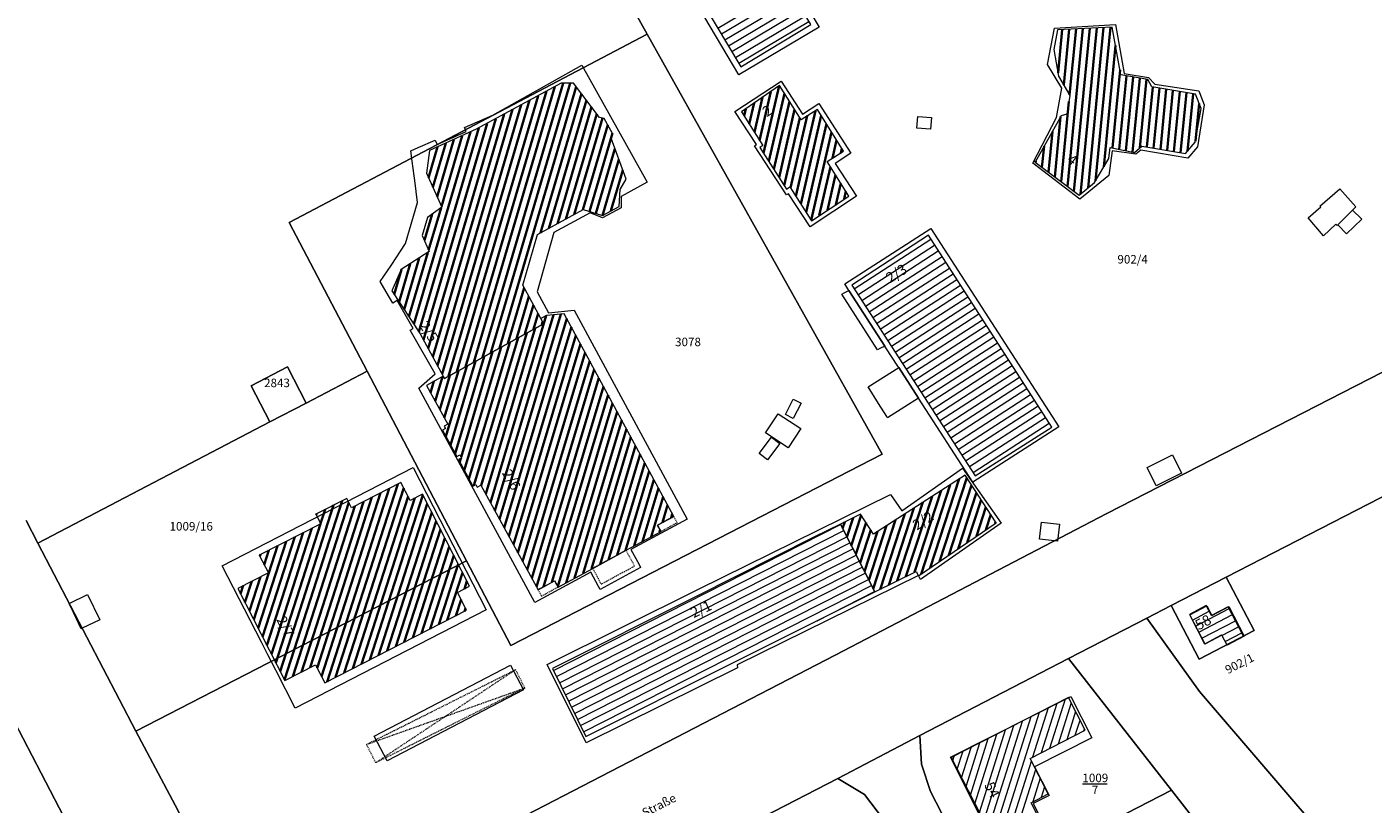
# Model space of a CAD drawing. Extents: x 3552413 to 3555542, y 5439608 to 5443594.
# Drawn here: x 3552803 to 3553000, y 5441907 to 5442021 of the extents above; entities that cross this region are included whole.
import ezdxf

# ---------------------------------------------------------------- set-up
doc = ezdxf.new("R2010")
doc.units = 0
doc.linetypes.add('15145', pattern=[0.023622, 0.015748, -0.007874])
doc.linetypes.add('GTI_62000069', pattern=[0.059055, 0.023622, -0.011811, 0.011811, -0.011811])
for name, color, linetype in [('10-kataster-ALK_FLURSTUECKSGRENZE', 5, 'Continuous'), ('10-kataster-ALK_FLURSTUECKSNUMMER', 4, 'Continuous'), ('10-kataster-ALK_GEBAEUDE', 7, 'Continuous'), ('10-kataster-ALK_GEBAEUDE_GEPLANT_UEBERDACH', 7, 'Continuous'), ('10-kataster-ALK_GEBAEUDE_HAUSNUMMER', 7, 'Continuous'), ('10-kataster-ALK_SONSTIGE_BAUWERKE', 7, 'Continuous'), ('10-kataster-ALK_STRASSENNAME', 7, 'Continuous'), ('10-kataster-TOP_DACHFLAECHEN_WIRTSCHAFTSGEBAEUDE', 7, 'Continuous'), ('10-kataster-TOP_DACHFLAECHEN_WOHNGEBAEUDE', 7, 'Continuous'), ('10-kataster-TOP_UEBERDACHUNG', 7, 'Continuous')]:
    doc.layers.add(name, color=color, linetype=linetype)
doc.styles.add('ARIAL', font='arial.ttf', dxfattribs={"width": 0.8})
doc.styles.add('Arial (italic)', font='ariali.ttf')

msp = doc.modelspace()

# ---------------------------------------------------------------- linework, layer by layer
at = {"layer": '10-kataster-ALK_FLURSTUECKSGRENZE', "linetype": 'Continuous', "lineweight": 9, "flags": 128}
for points in [[(3552818.78, 5441918.04), (3552824.52, 5441907.17), (3552833.16, 5441890.48), (3552840.27, 5441887.28), (3552921.18, 5441929.13), (3552960.99, 5441949.9), (3553033.9, 5441987.27), (3553036.01, 5441992.04), (3552996.6, 5442058.45), (3552966.82, 5442109.2), (3552961.64, 5442117.75), (3552957.14, 5442123.11), (3552949.89, 5442128.95), (3552863.9, 5442090.65), (3552877.87, 5442067.59), (3552869.79, 5442062.77), (3552893.67, 5442020.06), (3552928.06, 5441958.56), (3552873.67, 5441930.56), (3552867.18, 5441942.95), (3552818.78, 5441918.04)], [(3552841.2, 5441992.52), (3552852.62, 5441970.72), (3552867.18, 5441942.95), (3552873.67, 5441930.56), (3552928.06, 5441958.56), (3552893.67, 5442020.06), (3552841.2, 5441992.52)], [(3552804.42, 5441945.57), (3552818.78, 5441918.04), (3552867.18, 5441942.95), (3552852.62, 5441970.72), (3552843.71, 5441966.07), (3552838.4, 5441963.3), (3552804.42, 5441945.57)], [(3552835.64, 5441968.58), (3552838.4, 5441963.3), (3552843.71, 5441966.07), (3552840.95, 5441971.37), (3552835.64, 5441968.58)], [(3552970.4, 5441936.4), (3552974.49, 5441928.57), (3552982.53, 5441932.76), (3552978.46, 5441940.57), (3552970.4, 5441936.4)], [(3552933.6, 5441917.39), (3552933.83, 5441913.17), (3552935.15, 5441909.18), (3552942.49, 5441894.99), (3552970.42, 5441909.4), (3552955.37, 5441928.64), (3552933.6, 5441917.39)], [(3552747.71, 5441901.64), (3552762.19, 5441873.66), (3552811.47, 5441899.18), (3552796.92, 5441927.12), (3552776.08, 5441916.33), (3552747.71, 5441901.64)], [(3552896.66, 5441898.23), (3552903.04, 5441885.93), (3552930.76, 5441900.26), (3552928.28, 5441905.07), (3552925.46, 5441908.73), (3552921.57, 5441911.11), (3552896.66, 5441898.23)], [(3552942.49, 5441894.99), (3552950.77, 5441878.98), (3552981.68, 5441895), (3552970.42, 5441909.4), (3552942.49, 5441894.99)]]:
    msp.add_lwpolyline(points, close=True, dxfattribs=at)
for points in [[(3552893.67, 5442020.06), (3552869.79, 5442062.77), (3552867.97, 5442068.89)], [(3552802.69, 5441948.89), (3552804.42, 5441945.57), (3552838.4, 5441963.3), (3552835.64, 5441968.58), (3552840.95, 5441971.37), (3552843.71, 5441966.07), (3552852.62, 5441970.72), (3552841.2, 5441992.52), (3552893.67, 5442020.06)], [(3553052.98, 5441978.9), (3552978.46, 5441940.57), (3552982.53, 5441932.76), (3552974.49, 5441928.57), (3552970.4, 5441936.4), (3552966.84, 5441934.56), (3552966.84, 5441934.56), (3552974.55, 5441923.85), (3552993.95, 5441901.18), (3553012.53, 5441881.7)], [(3552840.27, 5441887.28), (3552833.16, 5441890.48), (3552824.52, 5441907.17), (3552818.78, 5441918.04), (3552804.42, 5441945.57), (3552802.69, 5441948.89)], [(3553012.53, 5441881.7), (3552993.95, 5441901.18), (3552974.55, 5441923.85), (3552966.84, 5441934.56), (3552955.37, 5441928.64), (3552970.42, 5441909.4), (3552981.68, 5441895), (3552989.97, 5441878.93), (3552994.41, 5441881.22), (3553008.43, 5441860.01)], [(3552796.92, 5441927.12), (3552811.47, 5441899.18), (3552762.19, 5441873.66)], [(3552942.49, 5441894.99), (3552935.15, 5441909.18), (3552933.83, 5441913.17), (3552933.6, 5441917.39), (3552921.57, 5441911.11), (3552925.46, 5441908.73), (3552928.28, 5441905.07)]]:
    msp.add_lwpolyline(points, dxfattribs=at)
for points in [[(3552801.75, 5441849.17), (3552831.93, 5441864.88), (3552843.77, 5441870.92), (3552868.91, 5441883.91), (3552896.66, 5441898.23), (3552921.57, 5441911.11), (3552933.6, 5441917.39), (3552955.37, 5441928.64), (3552966.84, 5441934.56), (3552970.4, 5441936.4), (3552978.46, 5441940.57), (3553052.98, 5441978.9), (3553061.57, 5441983.32), (3553070.73, 5441988.21), (3553088.05, 5441997.17), (3553105.37, 5442006.13), (3553119.51, 5442013.44, -0.120127031), (3553121.81, 5442014), (3553131.58, 5442014), (3553148.59, 5442014), (3553166.77, 5442014, 0.068272), (3553170.55, 5442014.52, 0.051168043), (3553173.21, 5442015.57), (3553188.23, 5442023.34)], [(3553170.02, 5442021.72, -0.119944), (3553166.77, 5442020.93), (3553149.33, 5442021.2), (3553115.62, 5442020.93), (3553087.86, 5442007.69), (3553060.26, 5441993.41), (3553059.43, 5441995.03), (3553056.57, 5441993.55, -0.056862), (3553054.46, 5441992.74, -0.082592015), (3553051.19, 5441992.46), (3553048.18, 5441991.75), (3553044.58, 5441993.38), (3553033.9, 5441987.27), (3552960.99, 5441949.9), (3552921.18, 5441929.13), (3552840.27, 5441887.28), (3552816.53, 5441875.06), (3552742.62, 5441836.73)]]:
    msp.add_lwpolyline(points, format="xyb", dxfattribs=at)
at = {"layer": '10-kataster-ALK_FLURSTUECKSNUMMER', "color": 7, "linetype": 'Continuous', "lineweight": 18}
msp.add_line((3552957.38827, 5441910.3), (3552961.01173, 5441910.3), dxfattribs=at)
at = {"layer": '10-kataster-ALK_GEBAEUDE', "color": 7, "linetype": 'Continuous', "lineweight": 18}
for p, q in [((3552904.01477, 5442020.96862), (3552914.2641, 5442027.07477)), ((3552904.52659, 5442020.10953), (3552914.7769, 5442026.21627)), ((3552905.0384, 5442019.25043), (3552915.28971, 5442025.35776)), ((3552905.55022, 5442018.39133), (3552915.80251, 5442024.49925)), ((3552906.06203, 5442017.53224), (3552916.31531, 5442023.64075)), ((3552906.57385, 5442016.67314), (3552916.82812, 5442022.78224)), ((3552907.08566, 5442015.81405), (3552917.34092, 5442021.92374)), ((3552923.97564, 5441982.77035), (3552935.20474, 5441990.04735)), ((3552924.51948, 5441981.93116), (3552935.74568, 5441989.20629)), ((3552925.06331, 5441981.09197), (3552936.28662, 5441988.36522)), ((3552925.60715, 5441980.25278), (3552936.82756, 5441987.52415)), ((3552926.15099, 5441979.41359), (3552937.36851, 5441986.68309)), ((3552926.69482, 5441978.5744), (3552937.90945, 5441985.84202)), ((3552927.23866, 5441977.73521), (3552938.45039, 5441985.00095)), ((3552927.7825, 5441976.89602), (3552938.99133, 5441984.15989)), ((3552928.32633, 5441976.05682), (3552939.53228, 5441983.31882)), ((3552928.87017, 5441975.21763), (3552940.07322, 5441982.47775)), ((3552929.41401, 5441974.37844), (3552940.61416, 5441981.63669)), ((3552929.95784, 5441973.53925), (3552941.1551, 5441980.79562)), ((3552930.50168, 5441972.70006), (3552941.69605, 5441979.95455)), ((3552931.04552, 5441971.86087), (3552942.23699, 5441979.11349)), ((3552931.58935, 5441971.02168), (3552942.77793, 5441978.27242)), ((3552932.13319, 5441970.18249), (3552943.31887, 5441977.43135)), ((3552932.67703, 5441969.3433), (3552943.85982, 5441976.59029)), ((3552933.22086, 5441968.5041), (3552944.40076, 5441975.74922)), ((3552933.7647, 5441967.66491), (3552944.9417, 5441974.90815)), ((3552934.30854, 5441966.82572), (3552945.48264, 5441974.06709)), ((3552934.85237, 5441965.98653), (3552946.02358, 5441973.22602)), ((3552935.39621, 5441965.14734), (3552946.56453, 5441972.38495)), ((3552935.94005, 5441964.30815), (3552947.10547, 5441971.54389)), ((3552936.48388, 5441963.46896), (3552947.64641, 5441970.70282)), ((3552937.02772, 5441962.62977), (3552948.18735, 5441969.86175)), ((3552937.57156, 5441961.79058), (3552948.7283, 5441969.02069)), ((3552938.11539, 5441960.95139), (3552949.26924, 5441968.17962)), ((3552938.65923, 5441960.11219), (3552949.81018, 5441967.33855)), ((3552939.20307, 5441959.273), (3552950.35112, 5441966.49749)), ((3552939.7469, 5441958.43381), (3552950.89207, 5441965.65642)), ((3552940.29074, 5441957.59462), (3552951.43301, 5441964.81535)), ((3552940.83458, 5441956.75543), (3552951.97395, 5441963.97429)), ((3552941.37841, 5441955.91624), (3552952.51489, 5441963.13322)), ((3552879.92631, 5441926.91151), (3552921.97372, 5441948.27362)), ((3552880.36599, 5441926.01323), (3552922.42667, 5441947.38208)), ((3552880.80567, 5441925.11495), (3552922.87961, 5441946.49055)), ((3552881.24535, 5441924.21667), (3552923.33256, 5441945.59901)), ((3552881.68503, 5441923.3184), (3552923.7855, 5441944.70747)), ((3552882.12471, 5441922.42012), (3552924.23845, 5441943.81593)), ((3552882.56439, 5441921.52184), (3552924.69139, 5441942.92439)), ((3552883.00406, 5441920.62356), (3552925.14434, 5441942.03285)), ((3552883.44374, 5441919.72528), (3552925.59728, 5441941.14131)), ((3552883.88342, 5441918.827), (3552926.05022, 5441940.24978)), ((3552884.3231, 5441917.92873), (3552926.50317, 5441939.35824)), ((3552918.53772, 5441934.18975), (3552926.95611, 5441938.4667)), ((3552973.50048, 5441934.28486), (3552975.96598, 5441935.57246)), ((3552973.9634, 5441933.39846), (3552978.88588, 5441935.96921)), ((3552974.42632, 5441932.51206), (3552979.34795, 5441935.08237)), ((3552974.88925, 5441931.62566), (3552979.81002, 5441934.19553)), ((3552977.81423, 5441932.02507), (3552980.27209, 5441933.30868)), ((3552978.27617, 5441931.13816), (3552980.73416, 5441932.42184)), ((3552952.36929, 5441921.43819), (3552950.08427, 5441914.1924)), ((3552953.62068, 5441922.0814), (3552951.33606, 5441914.83688)), ((3552954.87207, 5441922.72462), (3552952.58785, 5441915.48137)), ((3552955.74318, 5441922.16197), (3552953.83965, 5441916.12586)), ((3552943.59701, 5441903.59611), (3552948.61512, 5441919.50853)), ((3552944.46481, 5441903.02295), (3552949.86651, 5441920.15175)), ((3552945.28832, 5441902.30935), (3552951.1179, 5441920.79497)), ((3552956.39481, 5441920.90336), (3552955.09144, 5441916.77034)), ((3552956.34323, 5441917.41483), (3552957.04645, 5441919.64476)), ((3552941.6499, 5441907.39665), (3552944.86095, 5441917.57888)), ((3552942.29894, 5441906.1298), (3552946.11234, 5441918.2221)), ((3552942.94798, 5441904.86295), (3552947.36373, 5441918.86532)), ((3552957.59502, 5441918.05932), (3552957.69809, 5441918.38615)), ((3552939.70279, 5441911.1972), (3552941.10678, 5441915.64923)), ((3552940.35183, 5441909.93035), (3552942.35817, 5441916.29245)), ((3552941.00087, 5441908.6635), (3552943.60956, 5441916.93566)), ((3552938.40472, 5441913.73089), (3552938.60399, 5441914.36279)), ((3552939.05376, 5441912.46404), (3552939.85539, 5441915.00601)), ((3552946.16123, 5441901.7524), (3552949.91385, 5441913.65198)), ((3552947.41569, 5441902.40535), (3552950.56346, 5441912.38695)), ((3552951.21307, 5441911.12192), (3552950.12284, 5441907.66481)), ((3552951.86268, 5441909.85689), (3552951.37421, 5441908.30794))]:
    msp.add_line(p, q, dxfattribs=at)
at = {"layer": '10-kataster-ALK_GEBAEUDE', "color": 7, "linetype": 'Continuous', "lineweight": 35}
for p, q in [((3552954.43297, 5442020.74506), (3552953.81861, 5442014.41715)), ((3552955.44256, 5442020.79541), (3552954.65148, 5442012.64724)), ((3552955.21521, 5441997.75686), (3552957.46174, 5442020.89612)), ((3552956.45215, 5442020.84577), (3552955.51363, 5442011.17897)), ((3552956.15156, 5441997.05278), (3552958.47133, 5442020.94648)), ((3552957.11913, 5441996.67034), (3552959.48092, 5442020.99683)), ((3552958.21108, 5441997.56903), (3552960.49051, 5442021.04718)), ((3552959.31774, 5441998.61923), (3552961.5001, 5442021.09754)), ((3552960.52199, 5442000.67456), (3552962.2454, 5442018.42563)), ((3552961.79381, 5442003.42581), (3552962.90375, 5442014.85826)), ((3552868.27209, 5441972.0495), (3552880.14854, 5442012.42941)), ((3552869.51696, 5441972.73804), (3552881.33425, 5442012.91682)), ((3552870.76183, 5441973.42658), (3552882.37319, 5442012.90522)), ((3552872.00669, 5441974.11512), (3552883.25536, 5442012.36058)), ((3552910.69035, 5442002.64052), (3552912.96968, 5442012.5421)), ((3552962.77895, 5442003.22431), (3552963.82384, 5442013.98671)), ((3552963.76408, 5442003.0228), (3552964.81222, 5442013.81863)), ((3552964.74922, 5442002.8213), (3552965.80061, 5442013.65056)), ((3552965.81567, 5442003.45728), (3552966.78899, 5442013.48248)), ((3552966.82962, 5442003.55253), (3552967.6846, 5442012.35881)), ((3552967.818, 5442003.38446), (3552968.67298, 5442012.19074)), ((3552864.53749, 5441969.98388), (3552876.42556, 5442010.40332)), ((3552865.78236, 5441970.67242), (3552877.66655, 5442011.07869)), ((3552867.02722, 5441971.36096), (3552878.90754, 5442011.75405)), ((3552884.00961, 5442011.38103), (3552878.00603, 5441990.96884)), ((3552884.76386, 5442010.40148), (3552879.24856, 5441991.64945)), ((3552909.34602, 5442005.71601), (3552910.52857, 5442010.85312)), ((3552910.0962, 5442004.51717), (3552911.74912, 5442011.69761)), ((3552911.4462, 5442001.46627), (3552913.73717, 5442011.41846)), ((3552912.20204, 5442000.29201), (3552914.48918, 5442010.22757)), ((3552954.27887, 5441998.46093), (3552955.42333, 5442010.24894)), ((3552968.80639, 5442003.21639), (3552969.66137, 5442012.02267)), ((3552969.79477, 5442003.04831), (3552970.64975, 5442011.8546)), ((3552970.78316, 5442002.88024), (3552971.63814, 5442011.68653)), ((3552971.77154, 5442002.71217), (3552972.62652, 5442011.51845)), ((3552972.79971, 5442002.95385), (3552973.6149, 5442011.35038)), ((3552862.24653, 5441972.82665), (3552872.70259, 5442008.37724)), ((3552862.92399, 5441971.58598), (3552873.94358, 5442009.0526)), ((3552863.60144, 5441970.34532), (3552875.18457, 5442009.72796)), ((3552885.51812, 5442009.42193), (3552880.4911, 5441992.33006)), ((3552886.27237, 5442008.44238), (3552881.73363, 5441993.01068)), ((3552907.84565, 5442008.1137), (3552908.08746, 5442009.16414)), ((3552908.59584, 5442006.91485), (3552909.30802, 5442010.00863)), ((3552912.95788, 5441999.11776), (3552915.2412, 5442009.03668)), ((3552915.40722, 5441996.38482), (3552918.27802, 5442008.85582)), ((3552916.16272, 5441995.20907), (3552919.14363, 5442008.15837)), ((3552973.94834, 5442004.43631), (3552974.48219, 5442009.93497)), ((3552860.20149, 5441976.50552), (3552868.97961, 5442006.35115)), ((3552860.89162, 5441975.30798), (3552870.2206, 5442007.02651)), ((3552861.56908, 5441974.06731), (3552871.46159, 5442007.70187)), ((3552887.1216, 5442007.78575), (3552882.97617, 5441993.69129)), ((3552884.2187, 5441994.3719), (3552887.87696, 5442006.80997)), ((3552913.71372, 5441997.9435), (3552915.99321, 5442007.8458)), ((3552914.65172, 5441997.56057), (3552917.08026, 5442008.11033)), ((3552916.91822, 5441994.03333), (3552919.89224, 5442006.95271)), ((3552953.34252, 5441999.165), (3552954.20126, 5442008.00999)), ((3552859.48016, 5441977.59702), (3552867.76469, 5442005.76442)), ((3552865.35696, 5442004.66616), (3552862.88592, 5441996.26462)), ((3552866.56082, 5442005.21529), (3552863.51555, 5441994.86135)), ((3552885.18646, 5441994.11826), (3552888.55914, 5442005.58539)), ((3552917.67372, 5441992.85758), (3552920.64085, 5442005.74705)), ((3552921.38946, 5442004.54139), (3552920.7894, 5442001.93467)), ((3552952.40618, 5441999.86908), (3552952.98693, 5442005.85083)), ((3552862.94923, 5442003.56789), (3552861.62665, 5441999.07114)), ((3552864.15309, 5442004.11703), (3552862.25629, 5441997.66788)), ((3552886.14238, 5441993.82439), (3552888.93431, 5442003.31693)), ((3552922.13808, 5442003.33573), (3552921.98699, 5442002.67939)), ((3552951.46983, 5442000.57315), (3552951.7726, 5442003.69167)), ((3552887.09831, 5441993.53052), (3552889.51078, 5442001.73294)), ((3552918.85021, 5441993.51065), (3552920.49853, 5442000.67111)), ((3552950.53349, 5442001.27722), (3552950.55827, 5442001.53251)), ((3552888.33836, 5441994.20269), (3552890.08726, 5442000.14895)), ((3552920.06058, 5441994.31092), (3552921.24919, 5441999.47431)), ((3552921.27096, 5441995.11118), (3552921.99984, 5441998.27752)), ((3552922.48133, 5441995.91145), (3552922.75049, 5441997.08072)), ((3552863.45614, 5441994.65937), (3552861.637, 5441988.47427)), ((3552862.13958, 5441993.72707), (3552861.01567, 5441989.90577)), ((3552857.31618, 5441980.87153), (3552858.95926, 5441986.45801)), ((3552858.03751, 5441979.78003), (3552860.24817, 5441987.29627)), ((3552858.75883, 5441978.68853), (3552861.53707, 5441988.13452)), ((3552856.59486, 5441981.96303), (3552857.67036, 5441985.61975)), ((3552873.25156, 5441974.80366), (3552875.64304, 5441982.9347)), ((3552874.49643, 5441975.4922), (3552876.31738, 5441981.68345)), ((3552870.67987, 5441951.5227), (3552878.86763, 5441978.89321)), ((3552871.3542, 5441950.28765), (3552879.94121, 5441978.99281)), ((3552872.02852, 5441949.0526), (3552881.01304, 5441979.08654)), ((3552875.7413, 5441976.18075), (3552876.99172, 5441980.4322)), ((3552876.98616, 5441976.86929), (3552877.66607, 5441979.18095)), ((3552870.00555, 5441952.75776), (3552877.26444, 5441977.0232)), ((3552872.70285, 5441947.81754), (3552881.87028, 5441978.46296)), ((3552873.37717, 5441946.58249), (3552882.54202, 5441977.21928)), ((3552878.23103, 5441977.55783), (3552878.34051, 5441977.93004)), ((3552867.5379, 5441954.97644), (3552873.51226, 5441974.94785)), ((3552868.28138, 5441953.97257), (3552874.76298, 5441975.63964)), ((3552869.33122, 5441953.99281), (3552876.01371, 5441976.33142)), ((3552874.0515, 5441945.34744), (3552883.21377, 5441975.97559)), ((3552874.72582, 5441944.11238), (3552883.88551, 5441974.7319)), ((3552865.51448, 5441958.68012), (3552869.76007, 5441972.87251)), ((3552871.0108, 5441973.56429), (3552866.39663, 5441958.1398)), ((3552866.86402, 5441956.21296), (3552872.26153, 5441974.25607)), ((3552875.40015, 5441942.87733), (3552884.55725, 5441973.48821)), ((3552863.9387, 5441963.88019), (3552866.00788, 5441970.79716)), ((3552864.1663, 5441961.15178), (3552867.25861, 5441971.48894)), ((3552864.84039, 5441959.91595), (3552868.50934, 5441972.18072)), ((3552876.07447, 5441941.64227), (3552885.22899, 5441972.24453)), ((3552876.7488, 5441940.40722), (3552885.90073, 5441971.00084)), ((3552861.91601, 5441967.58628), (3552862.41381, 5441969.25037)), ((3552862.59024, 5441966.35092), (3552863.66079, 5441969.92962)), ((3552863.26447, 5441965.11555), (3552864.75715, 5441970.10538)), ((3552877.42312, 5441939.17217), (3552886.57248, 5441969.75715)), ((3552878.46002, 5441939.14915), (3552887.24422, 5441968.51346)), ((3552879.70633, 5441939.82615), (3552887.91596, 5441967.26978)), ((3552880.55726, 5441939.18147), (3552888.5877, 5441966.02609)), ((3552881.77364, 5441939.75842), (3552889.25944, 5441964.7824)), ((3552883.01824, 5441940.42972), (3552889.93119, 5441963.53871)), ((3552884.26284, 5441941.10102), (3552890.60293, 5441962.29503)), ((3552885.50744, 5441941.77232), (3552891.27467, 5441961.05134)), ((3552886.75303, 5441942.44692), (3552891.94641, 5441959.80765)), ((3552866.19013, 5441957.44948), (3552866.33807, 5441957.94404)), ((3552887.99877, 5441943.12201), (3552892.61816, 5441958.56396)), ((3552889.2445, 5441943.7971), (3552893.2899, 5441957.32028)), ((3552890.49024, 5441944.4722), (3552893.96164, 5441956.07659)), ((3552935.11094, 5441941.94279), (3552939.3557, 5441954.95484)), ((3552936.46576, 5441942.87146), (3552940.46558, 5441955.13268)), ((3552846.76614, 5441925.26212), (3552855.85838, 5441953.53984)), ((3552848.02358, 5441925.90598), (3552857.11402, 5441954.17806)), ((3552849.28103, 5441926.54985), (3552857.9899, 5441953.63524)), ((3552891.73478, 5441945.14328), (3552894.63338, 5441954.8329)), ((3552892.97924, 5441945.81412), (3552895.30512, 5441953.58922)), ((3552932.79338, 5441941.2873), (3552936.69431, 5441953.24536)), ((3552933.75613, 5441941.01411), (3552938.02501, 5441954.1001)), ((3552937.82057, 5441943.80013), (3552941.16626, 5441954.05614)), ((3552939.17538, 5441944.72881), (3552941.86694, 5441952.97961)), ((3552839.90115, 5441926.77971), (3552847.73023, 5441951.12888)), ((3552840.54558, 5441925.51704), (3552848.9872, 5441951.77127)), ((3552841.76137, 5441926.03138), (3552849.95476, 5441951.51355)), ((3552843.01947, 5441926.67727), (3552850.83586, 5441950.98696)), ((3552844.27757, 5441927.32317), (3552852.09149, 5441951.62518)), ((3552845.30939, 5441927.26531), (3552853.34712, 5441952.2634)), ((3552845.95614, 5441926.00985), (3552854.60275, 5441952.90162)), ((3552850.53847, 5441927.19371), (3552858.63394, 5441952.37136)), ((3552851.79592, 5441927.83758), (3552859.61869, 5441952.16711)), ((3552853.05336, 5441928.48144), (3552860.7999, 5441952.57389)), ((3552854.31081, 5441929.12531), (3552861.44505, 5441951.31347)), ((3552894.22371, 5441946.48497), (3552895.97687, 5441952.34553)), ((3552896.64861, 5441951.10184), (3552895.89634, 5441948.58713)), ((3552930.28207, 5441940.03787), (3552934.03292, 5441951.53589)), ((3552931.53773, 5441940.66259), (3552935.36362, 5441952.39062)), ((3552940.5302, 5441945.65748), (3552942.56762, 5441951.90307)), ((3552845.21629, 5441949.8441), (3552845.17413, 5441949.71298)), ((3552846.47326, 5441950.48649), (3552845.81698, 5441948.44539)), ((3552855.56825, 5441929.76917), (3552862.09021, 5441950.05304)), ((3552897.14142, 5441949.26), (3552897.32035, 5441949.85815)), ((3552922.90437, 5441946.44181), (3552923.83098, 5441949.28229)), ((3552923.54493, 5441945.18099), (3552925.00009, 5441949.64169)), ((3552927.77076, 5441938.78844), (3552931.37153, 5441949.82641)), ((3552929.02641, 5441939.41316), (3552932.70223, 5441950.68115)), ((3552941.88501, 5441946.58616), (3552943.26829, 5441950.82653)), ((3552943.23982, 5441947.51483), (3552943.96897, 5441949.74999)), ((3552837.96786, 5441930.56772), (3552843.28209, 5441947.09547)), ((3552838.61229, 5441929.30505), (3552844.53855, 5441947.73626)), ((3552839.25672, 5441928.04238), (3552845.79501, 5441948.37705)), ((3552856.8257, 5441930.41304), (3552862.73536, 5441948.79262)), ((3552858.08315, 5441931.0569), (3552863.38051, 5441947.53219)), ((3552895.46817, 5441947.15581), (3552895.56585, 5441947.48232)), ((3552922.26381, 5441947.70264), (3552922.57494, 5441948.6564)), ((3552924.18549, 5441943.92016), (3552925.70193, 5441948.56872)), ((3552924.82605, 5441942.65933), (3552926.40378, 5441947.49575)), ((3552925.46661, 5441941.39851), (3552927.37945, 5441947.2622)), ((3552926.10717, 5441940.13768), (3552928.71014, 5441948.11693)), ((3552926.74773, 5441938.87686), (3552930.04084, 5441948.97167)), ((3552944.59464, 5441948.44351), (3552944.66965, 5441948.67345)), ((3552836.03457, 5441934.35573), (3552839.51272, 5441945.17309)), ((3552836.679, 5441933.09306), (3552840.76917, 5441945.81388)), ((3552837.32343, 5441931.83039), (3552842.02563, 5441946.45467)), ((3552859.34059, 5441931.70077), (3552864.02566, 5441946.27176)), ((3552836.9998, 5441943.8915), (3552836.92203, 5441943.64963)), ((3552838.25626, 5441944.53229), (3552837.56703, 5441942.38873)), ((3552860.59804, 5441932.34464), (3552864.67081, 5441945.01134)), ((3552861.85548, 5441932.9885), (3552865.31596, 5441943.75091)), ((3552863.11293, 5441933.63237), (3552865.96111, 5441942.49049)), ((3552864.37037, 5441934.27623), (3552866.60626, 5441941.23006)), ((3552834.10128, 5441938.14374), (3552834.48241, 5441939.32908)), ((3552834.74571, 5441936.88107), (3552835.7389, 5441939.96998)), ((3552835.39014, 5441935.6184), (3552836.99539, 5441940.61087)), ((3552867.25142, 5441939.96964), (3552866.89152, 5441938.85033)), ((3552865.62782, 5441934.9201), (3552866.38869, 5441937.28647)), ((3552866.88526, 5441935.56396), (3552867.03369, 5441936.02557))]:
    msp.add_line(p, q, dxfattribs=at)
at = {"layer": '10-kataster-ALK_GEBAEUDE', "color": 7, "linetype": 'Continuous', "lineweight": 18, "flags": 128}
for points in [[(3552892.2, 5442040.8), (3552907.38, 5442015.32), (3552917.6, 5442021.49), (3552902.44, 5442046.87), (3552892.2, 5442040.8)], [(3552956.9, 5441996.49), (3552959.16, 5441998.35), (3552961.24, 5442001.9), (3552961.48, 5442003.49), (3552965, 5442002.77), (3552966.08, 5442003.68), (3552972.49, 5442002.59), (3552973.92, 5442004.27), (3552974.76, 5442009.2), (3552973.97, 5442011.29), (3552967.56, 5442012.38), (3552966.98, 5442013.45), (3552963.04, 5442014.12), (3552961.75, 5442021.11), (3552953.73, 5442020.71), (3552953.2, 5442017.85), (3552953.91, 5442013.91), (3552955.56, 5442011.1), (3552955.12, 5442008.36), (3552954.28, 5442008.15), (3552950.45, 5442001.34), (3552956.9, 5441996.49)], [(3552863.79, 5441970), (3552863.97, 5441969.67), (3552878.47, 5441977.69), (3552878.06, 5441978.45), (3552875.43, 5441983.33), (3552877.57, 5441990.73), (3552884.27, 5441994.4), (3552887.1, 5441993.53), (3552889.53, 5441994.85), (3552889.68, 5441997.34), (3552890.56, 5441998.85), (3552888.38, 5442004.84), (3552888.59, 5442005.53), (3552887.37, 5442007.72), (3552886.69, 5442007.9), (3552882.84, 5442012.9), (3552881.05, 5442012.92), (3552868.61, 5442006.15), (3552861.77, 5442003.03), (3552861.34, 5441999.71), (3552863.57, 5441994.74), (3552861.48, 5441993.26), (3552860.71, 5441990.61), (3552861.73, 5441988.26), (3552857.64, 5441985.6), (3552856.24, 5441982.5), (3552860.41, 5441976.19), (3552863.79, 5441970)], [(3552907.46, 5442008.73), (3552910.57, 5442003.76), (3552910.15, 5442003.48), (3552914.07, 5441997.39), (3552914.53, 5441997.75), (3552917.73, 5441992.77), (3552923.19, 5441996.38), (3552920.01, 5442001.45), (3552922.39, 5442002.93), (3552918.59, 5442009.05), (3552916.18, 5442007.55), (3552913.01, 5442012.57), (3552907.46, 5442008.73)], [(3552923.6, 5441983.35), (3552941.7, 5441955.42), (3552952.89, 5441962.55), (3552934.83, 5441990.63), (3552923.6, 5441983.35)], [(3552878.06, 5441978.45), (3552878.47, 5441977.69), (3552863.97, 5441969.67), (3552863.79, 5441970), (3552861.33, 5441968.66), (3552864.43, 5441962.98), (3552863.91, 5441962.69), (3552864.11, 5441962.33), (3552863.66, 5441962.08), (3552865.76, 5441958.23), (3552866.21, 5441958.47), (3552866.47, 5441958.01), (3552866.01, 5441957.78), (3552868.13, 5441953.89), (3552868.57, 5441954.13), (3552868.77, 5441953.76), (3552869.3, 5441954.05), (3552877.67, 5441938.72), (3552880.1, 5441940.04), (3552880.59, 5441939.12), (3552885.67, 5441941.86), (3552890.56, 5441944.51), (3552895.68, 5441947.27), (3552895.18, 5441948.2), (3552897.53, 5441949.47), (3552881.51, 5441979.13), (3552878.88, 5441978.9), (3552878.06, 5441978.45)], [(3552921.94, 5441948.34), (3552926.99, 5441938.4), (3552933.04, 5441941.41), (3552933.4, 5441940.77), (3552944.75, 5441948.55), (3552940.22, 5441955.51), (3552926.8, 5441946.89), (3552924.89, 5441949.81), (3552921.94, 5441948.34)], [(3552840.59, 5441925.43), (3552845.07, 5441927.73), (3552846.43, 5441925.09), (3552867.19, 5441935.72), (3552865.86, 5441938.32), (3552867.63, 5441939.23), (3552860.72, 5441952.73), (3552858.92, 5441951.81), (3552857.59, 5441954.42), (3552850.35, 5441950.74), (3552849.65, 5441952.11), (3552845.13, 5441949.8), (3552845.84, 5441948.4), (3552836.84, 5441943.81), (3552838.17, 5441941.21), (3552833.7, 5441938.93), (3552840.59, 5441925.43)], [(3552926.99, 5441938.4), (3552921.94, 5441948.34), (3552918.08, 5441946.42), (3552900.82, 5441937.73), (3552879.79, 5441927.19), (3552884.67, 5441917.22), (3552905.71, 5441927.8), (3552926.99, 5441938.4)], [(3552973.08, 5441935.09), (3552975.31, 5441930.82), (3552977.77, 5441932.11), (3552978.52, 5441930.67), (3552980.98, 5441931.95), (3552978.75, 5441936.23), (3552976.29, 5441934.95), (3552975.53, 5441936.41), (3552973.08, 5441935.09)], [(3552945.83, 5441901.58), (3552951.44, 5441904.5), (3552949.88, 5441907.54), (3552952.39, 5441908.83), (3552949.73, 5441914.01), (3552957.81, 5441918.17), (3552955.33, 5441922.96), (3552938.19, 5441914.15), (3552944.01, 5441902.79), (3552944.83, 5441903.21), (3552945.69, 5441901.52), (3552945.83, 5441901.58)]]:
    msp.add_lwpolyline(points, close=True, dxfattribs=at)
at = {"layer": '10-kataster-ALK_GEBAEUDE_GEPLANT_UEBERDACH', "color": 7, "linetype": 'GTI_62000069', "lineweight": 18}
for p, q in [((3552874.37355, 5441927.01662), (3552853.89774, 5441913.39867)), ((3552852.55355, 5441916.08068), (3552875.71774, 5441924.33461))]:
    msp.add_line(p, q, dxfattribs=at)
at = {"layer": '10-kataster-ALK_GEBAEUDE_GEPLANT_UEBERDACH', "color": 7, "linetype": 'GTI_62000069', "lineweight": 18, "flags": 128}
msp.add_lwpolyline([(3552873.56578, 5441923.25607), (3552853.89774, 5441913.39867), (3552852.55355, 5441916.08068), (3552874.37355, 5441927.01662), (3552875.71774, 5441924.33461), (3552873.56578, 5441923.25607)], close=True, dxfattribs=at)
at = {"layer": '10-kataster-ALK_SONSTIGE_BAUWERKE', "color": 7, "linetype": '15145', "lineweight": 18, "flags": 128}
for points in [[(3552895.68, 5441947.27), (3552898.03, 5441948.54), (3552897.53, 5441949.47), (3552895.18, 5441948.2), (3552895.68, 5441947.27)], [(3552890.56, 5441944.51), (3552885.67, 5441941.86), (3552886.91, 5441939.56), (3552891.8, 5441942.2), (3552890.56, 5441944.51)], [(3552878.17, 5441937.81), (3552880.59, 5441939.12), (3552880.1, 5441940.04), (3552877.67, 5441938.72), (3552878.17, 5441937.81)]]:
    msp.add_lwpolyline(points, close=True, dxfattribs=at)
at = {"layer": '10-kataster-TOP_DACHFLAECHEN_WIRTSCHAFTSGEBAEUDE', "color": 7, "linetype": 'Continuous', "lineweight": 18, "flags": 128}
for points in [[(3552933.283, 5442008.05), (3552935.307, 5442007.885), (3552935.166, 5442006.162), (3552933.142, 5442006.327), (3552933.283, 5442008.05)], [(3552990.461, 5441993.205), (3552992.321, 5441994.791), (3552992.181, 5441994.918), (3552995.082, 5441997.459), (3552997.415, 5441994.796), (3552996.935, 5441994.3), (3552996.925, 5441994.29), (3552994.814, 5441992.168), (3552994.711, 5441992.064), (3552994.482, 5441992.256), (3552992.71, 5441990.568), (3552990.461, 5441993.205)], [(3552915.028, 5441966.617), (3552916.178, 5441966.039), (3552915.051, 5441963.796), (3552913.901, 5441964.374), (3552915.028, 5441966.617)], [(3552912.835, 5441964.506), (3552916.157, 5441962.32), (3552914.312, 5441959.516), (3552910.99, 5441961.702), (3552912.835, 5441964.506)], [(3552910.029, 5441958.665), (3552911.841, 5441961.065), (3552913.071, 5441960.137), (3552911.259, 5441957.737), (3552910.029, 5441958.665)], [(3552966.877, 5441956.649), (3552970.58, 5441958.469), (3552971.898, 5441955.789), (3552968.195, 5441953.969), (3552966.877, 5441956.649)], [(3552831.4, 5441942.253), (3552859.358, 5441956.621), (3552870.069, 5441935.779), (3552842.111, 5441921.411), (3552839.309, 5441926.865), (3552839.261, 5441926.957), (3552838.101, 5441929.214), (3552837.143, 5441931.078), (3552831.4, 5441942.253)], [(3552951.39, 5441948.628), (3552954.021, 5441948.336), (3552953.744, 5441945.841), (3552951.113, 5441946.133), (3552951.39, 5441948.628)], [(3552811.697, 5441938.012), (3552813.466, 5441934.322), (3552810.879, 5441933.081), (3552810.762, 5441933.026), (3552809.628, 5441935.392), (3552808.993, 5441936.716), (3552811.697, 5441938.012)], [(3552975.342, 5441930.784), (3552973.104, 5441935.067), (3552975.603, 5441936.373), (3552976.333, 5441934.977), (3552978.811, 5441936.272), (3552981.077, 5441931.936), (3552978.575, 5441930.629), (3552977.818, 5441932.078), (3552975.342, 5441930.784)], [(3552873.647, 5441927.675), (3552875.513, 5441924.091), (3552855.55, 5441913.697), (3552853.684, 5441917.281), (3552873.647, 5441927.675)]]:
    msp.add_lwpolyline(points, close=True, dxfattribs=at)
at = {"layer": '10-kataster-TOP_DACHFLAECHEN_WOHNGEBAEUDE', "color": 7, "linetype": 'Continuous', "lineweight": 18, "flags": 128}
for points in [[(3552907.079, 5442014.141), (3552898.677, 5442028.324), (3552895.725, 5442026.575), (3552895.711, 5442026.566), (3552894.043, 5442029.381), (3552894.144, 5442029.441), (3552896.8, 5442031.015), (3552891.039, 5442040.74), (3552902.996, 5442047.822), (3552918.826, 5442021.1), (3552907.079, 5442014.141)], [(3552953.312, 5442020.948), (3552962.259, 5442021.481), (3552963.514, 5442014.321), (3552967.061, 5442013.727), (3552967.995, 5442012.769), (3552974.463, 5442011.791), (3552975.242, 5442009.717), (3552974.237, 5442003.574), (3552972.833, 5442001.922), (3552965.948, 5442003.11), (3552965.215, 5442002.522), (3552961.754, 5442003.013), (3552961.237, 5441999.367), (3552957.032, 5441995.94), (3552950.106, 5442001.188), (3552953.607, 5442007.877), (3552954.386, 5442012.153), (3552952.254, 5442015.663), (3552953.312, 5442020.948)], [(3552884.067, 5442015.529), (3552893.631, 5441998.405), (3552889.86, 5441996.299), (3552889.819, 5441994.654), (3552887.089, 5441993.199), (3552885.301, 5441993.912), (3552879.98, 5441991.034), (3552877.535, 5441982.361), (3552879.186, 5441979.299), (3552882.974, 5441979.67), (3552899.515, 5441949.084), (3552891.257, 5441944.618), (3552892.452, 5441942.408), (3552892.678, 5441941.989), (3552886.753, 5441938.785), (3552886.524, 5441939.208), (3552885.385, 5441941.316), (3552877.182, 5441936.879), (3552860.229, 5441968.227), (3552862.615, 5441970.345), (3552858.926, 5441976.733), (3552859.374, 5441976.991), (3552857.018, 5441981.071), (3552856.386, 5441980.706), (3552855.421, 5441982.378), (3552854.561, 5441983.867), (3552856.139, 5441986.228), (3552858.268, 5441989.414), (3552860.024, 5441995.443), (3552859.604, 5441998.641), (3552859.512, 5441999.344), (3552859.228, 5442001.505), (3552859.032, 5442002.999), (3552860.1, 5442003.473), (3552862.594, 5442004.581), (3552862.885, 5442003.926), (3552867.154, 5442005.822), (3552866.893, 5442006.409), (3552871.021, 5442008.242), (3552884.067, 5442015.529)], [(3552917.535, 5441991.89), (3552914.333, 5441996.713), (3552914.037, 5441996.573), (3552909.391, 5442003.752), (3552909.641, 5442003.914), (3552906.493, 5442008.779), (3552913.296, 5442013.182), (3552916.405, 5442008.377), (3552918.787, 5442009.918), (3552923.485, 5442002.658), (3552921.181, 5442001.168), (3552924.285, 5441996.371), (3552917.535, 5441991.89)], [(3552941.34, 5441954.462), (3552933.39, 5441966.778), (3552930.495, 5441971.261), (3552930.372, 5441971.452), (3552928.616, 5441974.173), (3552928.465, 5441974.407), (3552923.194, 5441982.571), (3552922.584, 5441983.516), (3552935.18, 5441991.647), (3552953.936, 5441962.593), (3552941.34, 5441954.462)], [(3552884.717, 5441916.292), (3552878.997, 5441927.792), (3552901.146, 5441938.808), (3552929.293, 5441952.661), (3552930.943, 5441950.303), (3552939.849, 5441956.535), (3552945.476, 5441948.493), (3552933.694, 5441940.248), (3552933.371, 5441940.802), (3552906.804, 5441927.743), (3552906.874, 5441927.312), (3552884.717, 5441916.292)], [(3552943.902, 5441902.591), (3552938.054, 5441914.194), (3552955.705, 5441923.09), (3552958.762, 5441917.024), (3552950.394, 5441912.806), (3552952.505, 5441908.618), (3552950.175, 5441907.444), (3552951.725, 5441904.369), (3552951.499, 5441904.255), (3552945.853, 5441901.41), (3552945.737, 5441901.351), (3552944.867, 5441903.077), (3552943.902, 5441902.591)]]:
    msp.add_lwpolyline(points, close=True, dxfattribs=at)
at = {"layer": '10-kataster-TOP_UEBERDACHUNG', "color": 7, "linetype": 'Continuous', "lineweight": 18, "flags": 128}
for points in [[(3552996.925, 5441994.29), (3552998.307, 5441992.99), (3552996.067, 5441990.824), (3552994.814, 5441992.168), (3552996.925, 5441994.29)], [(3552928.465, 5441974.407), (3552927.705, 5441974.033), (3552927.364, 5441973.866), (3552922.143, 5441982.032), (3552922.493, 5441982.211), (3552923.194, 5441982.571), (3552928.465, 5441974.407)], [(3552933.39, 5441966.778), (3552931.373, 5441965.501), (3552928.862, 5441963.912), (3552928.751, 5441964.088), (3552927.551, 5441965.984), (3552925.992, 5441968.446), (3552926.012, 5441968.458), (3552930.495, 5441971.261), (3552933.39, 5441966.778)]]:
    msp.add_lwpolyline(points, close=True, dxfattribs=at)

# ---------------------------------------------------------------- texts
at = {"layer": '10-kataster-ALK_FLURSTUECKSNUMMER', "color": 7, "char_height": 1.25, "attachment_point": 1, "line_spacing_factor": 0.967741, "style": 'Arial (italic)'}
for s, insert in [('902/4', (3552962.52091, 5441987.7463)), ('3078', (3552897.73483, 5441975.6463)), ('2843', (3552837.54356, 5441969.6463)), ('1009/16', (3552823.69977, 5441948.6463)), ('1009', (3552957.38827, 5441911.8)), ('7', (3552958.7809, 5441910.05))]:
    msp.add_mtext(s, dxfattribs=dict(at, insert=insert))
at = {"layer": '10-kataster-ALK_FLURSTUECKSNUMMER', "color": 7, "insert": (3552978.12647, 5441927.46694), "char_height": 1.25, "attachment_point": 1, "rotation": 27, "line_spacing_factor": 0.967741, "style": 'Arial (italic)'}
msp.add_mtext('902/1', dxfattribs=at)
at = {"layer": '10-kataster-ALK_GEBAEUDE_HAUSNUMMER', "color": 7, "attachment_point": 5, "line_spacing_factor": 0.967741, "style": 'ARIAL'}
for s, insert, char_height, rotation in [('2', (3552911.35678, 5442008.70448), 1.51525, 34), ('4', (3552955.81297, 5442001.55514), 1.51525, 323), ('2/3', (3552930.25116, 5441984.89892), 1.515245, 32), ('2/5', (3552861.49649, 5441976.45395), 1.515245, 303), ('2/6', (3552873.5956, 5441954.75156), 1.515245, 300), ('2/2', (3552934.15374, 5441948.70148), 1.515245, 33), ('2/1', (3552901.62266, 5441935.72626), 1.515245, 25), ('2/7', (3552840.49446, 5441933.24912), 1.515245, 297), ('58', (3552975.15754, 5441933.79885), 1.515245, 28), ('54', (3552943.99923, 5441909.33976), 1.515245, 297)]:
    msp.add_mtext(s, dxfattribs=dict(at, insert=insert, char_height=char_height, rotation=rotation))
at = {"layer": '10-kataster-ALK_STRASSENNAME', "color": 7, "insert": (3552885.48042, 5441902.83242), "char_height": 1.25, "attachment_point": 1, "rotation": 27, "line_spacing_factor": 0.967741, "style": 'ARIAL'}
msp.add_mtext('Von Palm-Straße', dxfattribs=at)

doc.saveas('drawing.dxf')
